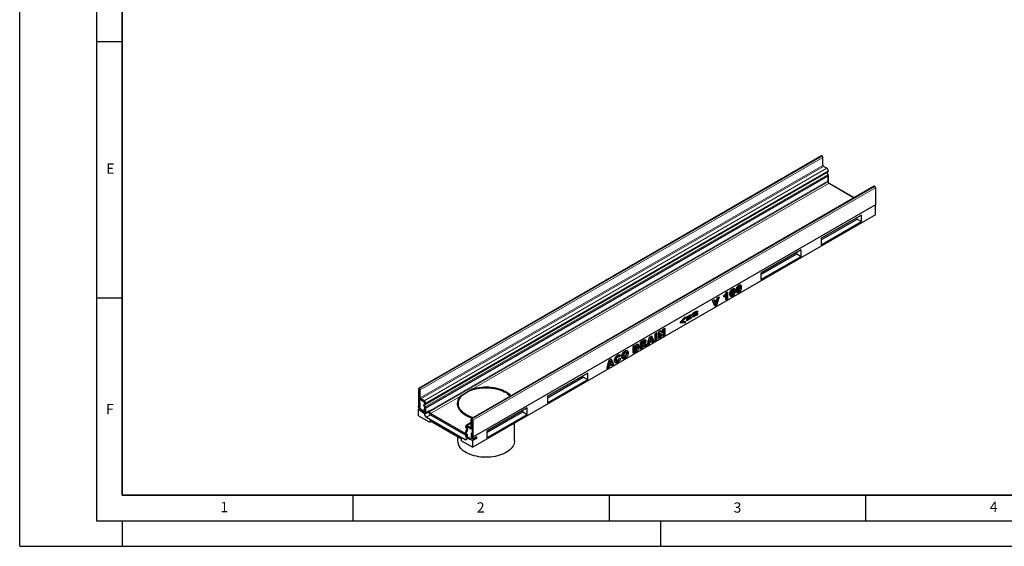
# Model space of a CAD drawing. Units: millimetres. Extents: x 0 to 420, y 0 to 297.
# Drawn here: x 0 to 192, y 0 to 103 of the extents above; entities that cross this region are included whole.
import ezdxf

# ---------------------------------------------------------------- set-up
doc = ezdxf.new("R2010")
doc.units = ezdxf.units.MM
doc.layers.add('LINIEN-DICK', color=7, linetype='Continuous', lineweight=35)
doc.layers.add('LINIEN-DÜNN', color=7, linetype='Continuous')
doc.layers.add('VORLAGE_TEXT', color=7, linetype='Continuous')
doc.styles.add('SLDTEXTSTYLE0', font='TXT', dxfattribs={"width": 0.605})

msp = doc.modelspace()

# ---------------------------------------------------------------- linework, layer by layer
at = {"color": 7, "linetype": 'Continuous', "lineweight": 25}
for p, q in [((156.4302, 76.1846), (77.8628, 30.8286)), ((156.5592, 76.1652), (156.5454, 76.1732)), ((156.7164, 74.3507), (156.7164, 75.893)), ((157.4824, 73.7724), (156.8342, 74.1466)), ((157.5856, 72.9925), (157.6768, 73.0451)), ((157.7574, 73.2962), (157.7574, 73.1924)), ((157.7574, 73.2232), (157.7574, 73.2961)), ((157.5763, 72.9857), (157.5856, 72.9925)), ((157.6474, 72.6314), (157.5776, 72.8113)), ((157.6474, 72.6314), (157.7016, 72.5498)), ((157.7574, 72.402), (157.7574, 71.1187)), ((157.7574, 71.3499), (157.7574, 72.263)), ((166.7012, 70.2572), (88.1337, 24.9012)), ((157.9145, 70.8466), (162.8183, 68.0157)), ((159.2894, 70.0902), (159.2502, 70.0755)), ((159.2894, 70.0902), (162.8506, 68.0344)), ((166.8123, 70.2462), (166.8261, 70.2383)), ((166.989, 69.956), (166.989, 66.6943)), ((166.989, 66.6513), (88.4216, 21.2953)), ((166.989, 66.6943), (166.9847, 66.6538)), ((166.989, 66.6513), (166.9847, 66.6538)), ((166.989, 64.7007), (166.989, 66.6513)), ((166.989, 64.7007), (88.4216, 19.3447)), ((164.2392, 64.6556), (156.3824, 60.12)), ((156.3824, 59.8397), (163.3819, 63.8804)), ((163.3819, 63.8804), (163.3819, 64.1607)), ((163.3819, 63.8804), (164.2392, 63.3854)), ((164.2392, 63.3854), (164.2392, 64.6556)), ((156.3824, 58.8498), (164.2392, 63.3854)), ((156.3824, 60.12), (156.3824, 58.8498)), ((152.4541, 57.8522), (144.5973, 53.3166)), ((152.4541, 56.582), (152.4541, 57.8522)), ((144.5973, 53.0363), (151.5968, 57.077)), ((144.5973, 52.0464), (152.4541, 56.582)), ((151.5968, 57.077), (151.5968, 57.3573)), ((151.5968, 57.077), (152.4541, 56.582)), ((144.5973, 53.3166), (144.5973, 52.0464)), ((138.8613, 50.0748), (139.0573, 49.9616)), ((139.1576, 49.9741), (138.9219, 50.1101)), ((139.2595, 50.3072), (139.281, 50.2549)), ((139.281, 50.2549), (139.5167, 50.1189)), ((139.3144, 49.9594), (139.5501, 49.8234)), ((139.9018, 50.5112), (139.8869, 50.2811)), ((139.8869, 50.2811), (140.1226, 50.145)), ((140.0918, 50.7852), (140.2878, 50.672)), ((140.3882, 50.6844), (140.1525, 50.8205)), ((140.49, 51.0176), (140.5115, 50.9653)), ((140.5115, 50.9653), (140.7472, 50.8293)), ((140.545, 50.6698), (140.7807, 50.5338)), ((135.1851, 47.9737), (135.5677, 48.1946)), ((135.4064, 48.1015), (135.5998, 47.506)), ((135.5677, 48.1946), (135.8355, 47.37)), ((135.8355, 47.37), (136.0993, 48.5015)), ((136.147, 48.529), (135.8622, 47.4846)), ((136.4707, 48.7159), (136.0304, 47.1008)), ((136.0993, 48.5015), (136.4707, 48.7159)), ((137.4013, 48.5992), (137.4013, 48.9173)), ((137.5792, 49.1058), (137.7533, 49.0054)), ((137.7533, 48.0954), (137.7533, 49.0054)), ((137.8543, 48.4259), (137.7533, 48.3675)), ((138.09, 48.2898), (137.7533, 48.0954)), ((137.8145, 49.5093), (138.09, 49.6684)), ((137.8543, 49.5323), (137.8543, 48.4259)), ((137.8543, 48.4259), (138.09, 48.2898)), ((138.09, 49.6684), (138.09, 48.2898)), ((138.6712, 49.8009), (138.6563, 49.5707)), ((138.6563, 49.5707), (138.892, 49.4346)), ((138.7299, 49.222), (138.9656, 49.0859)), ((138.824, 48.968), (139.0597, 48.8319)), ((139.9605, 49.9324), (140.1962, 49.7963)), ((140.0545, 49.6783), (140.2902, 49.5423)), ((135.6332, 46.8715), (135.1851, 47.9737)), ((135.7947, 47.2369), (135.5436, 47.0919)), ((135.5998, 47.506), (135.8355, 47.37)), ((136.0304, 47.1008), (135.6332, 46.8715)), ((135.8316, 47.3722), (135.7947, 47.2369)), ((135.7947, 47.2369), (136.0304, 47.1008)), ((128.9129, 43.8268), (129.8312, 44.777)), ((129.8312, 44.4464), (129.2731, 43.8803)), ((129.6262, 44.5648), (129.8312, 44.4464)), ((129.8312, 44.777), (129.8312, 44.4464)), ((130.1435, 44.7628), (131.0159, 45.2664)), ((130.7802, 45.102), (130.1435, 44.7345)), ((131.0159, 44.966), (130.1435, 44.4623)), ((130.1435, 44.3033), (131.0159, 44.8069)), ((130.1435, 44.4623), (130.1435, 44.7628)), ((130.7802, 44.6425), (130.1435, 44.275)), ((131.0159, 44.5064), (130.1435, 44.0028)), ((130.1435, 44.0028), (130.1435, 44.3033)), ((130.7802, 45.1304), (130.7802, 45.102)), ((130.7802, 45.102), (131.0159, 44.966)), ((130.7802, 44.6708), (130.7802, 44.6425)), ((130.7802, 44.6425), (131.0159, 44.5064)), ((131.0159, 45.2664), (131.0159, 44.966)), ((131.0159, 44.8069), (131.0159, 44.5064)), ((131.3587, 45.4643), (132.2311, 45.968)), ((131.9954, 45.8036), (131.3587, 45.436)), ((132.2311, 45.6675), (131.3587, 45.1639)), ((131.3587, 45.0048), (132.2311, 45.5085)), ((131.3587, 45.1639), (131.3587, 45.4643)), ((131.9954, 45.3441), (131.3587, 44.9765)), ((132.2311, 45.208), (131.3587, 44.7044)), ((131.3587, 44.7044), (131.3587, 45.0048)), ((131.9954, 45.8319), (131.9954, 45.8036)), ((131.9954, 45.8036), (132.2311, 45.6675)), ((131.9954, 45.3724), (131.9954, 45.3441)), ((131.9954, 45.3441), (132.2311, 45.208)), ((132.2311, 45.968), (132.2311, 45.6675)), ((132.2311, 45.5085), (132.2311, 45.208)), ((125.4998, 42.3825), (125.8519, 42.5858)), ((125.4998, 41.6297), (125.4998, 42.3825)), ((125.6162, 42.4497), (125.6162, 41.3609)), ((125.8519, 42.5858), (125.8519, 41.2249)), ((128.9129, 43.5211), (128.9129, 43.8268)), ((129.5955, 43.7642), (128.9129, 43.6846)), ((129.8312, 43.6282), (128.9129, 43.5211)), ((129.0751, 43.9946), (129.2731, 43.8803)), ((129.2731, 43.8803), (129.8312, 43.9568)), ((129.5955, 43.9245), (129.5955, 43.7642)), ((129.5955, 43.7642), (129.8312, 43.6282)), ((129.8312, 43.9568), (129.8312, 43.6282)), ((122.4112, 39.2386), (122.8431, 40.8489)), ((122.7739, 40.5907), (122.6859, 40.1995)), ((122.8168, 40.7508), (123.0464, 40.6182)), ((122.8431, 40.8489), (123.2576, 41.0881)), ((123.0464, 40.6182), (122.9216, 40.0635)), ((123.1762, 40.2105), (123.0464, 40.6182)), ((123.1097, 41.0027), (123.4612, 40.1169)), ((123.2576, 41.0881), (123.6969, 39.9808)), ((123.9632, 41.4955), (124.3305, 41.7075)), ((123.9632, 40.1346), (123.9632, 41.4955)), ((124.0948, 40.4827), (123.9632, 40.4067)), ((124.3305, 40.3466), (123.9632, 40.1346)), ((124.0948, 41.5714), (124.0948, 40.4827)), ((124.0948, 40.4827), (124.3305, 40.3466)), ((124.3305, 41.7075), (124.3305, 40.3466)), ((124.7193, 41.9319), (125.0536, 42.1249)), ((124.7193, 40.571), (124.7193, 41.9319)), ((124.8203, 40.9015), (124.7193, 40.8432)), ((125.056, 40.7654), (124.7193, 40.571)), ((124.8203, 41.6501), (124.8203, 40.9015)), ((124.8203, 41.6501), (125.056, 41.5141)), ((124.8203, 40.9015), (125.056, 40.7654)), ((124.9792, 42.082), (125.2641, 41.7658)), ((125.0536, 42.1249), (125.4998, 41.6297)), ((125.056, 41.5141), (125.056, 40.7654)), ((125.4998, 41.0216), (125.056, 41.5141)), ((125.2641, 41.7658), (125.4998, 41.6297)), ((125.6162, 41.3609), (125.3385, 41.2006)), ((125.8519, 41.2249), (125.4998, 41.0216)), ((125.6162, 41.3609), (125.8519, 41.2249)), ((119.7052, 39.0374), (120.2474, 39.3504)), ((119.7052, 37.6765), (119.7052, 39.0374)), ((119.927, 39.1194), (119.8369, 39.0674)), ((119.8369, 39.0674), (119.8369, 38.3427)), ((119.8369, 39.0674), (120.0726, 38.9313)), ((120.1627, 38.9834), (120.0726, 38.9313)), ((120.0726, 38.9313), (120.0726, 38.2067)), ((120.3576, 39.0256), (120.1219, 39.1617)), ((120.5562, 39.125), (120.7919, 38.989)), ((121.1194, 39.8538), (121.7309, 40.2068)), ((121.1194, 38.4929), (121.1194, 39.8538)), ((121.2511, 38.841), (121.1194, 38.765)), ((121.4868, 38.705), (121.1194, 38.4929)), ((121.4132, 40.0127), (121.2511, 39.9191)), ((121.2511, 39.9191), (121.2511, 39.654)), ((121.2511, 39.9191), (121.4868, 39.7831)), ((121.2511, 39.654), (121.4868, 39.518)), ((121.2834, 39.4076), (121.2511, 39.3889)), ((121.2511, 39.3889), (121.2511, 38.841)), ((121.2511, 39.3889), (121.4868, 39.2528)), ((121.2511, 38.841), (121.4868, 38.705)), ((121.2834, 39.4076), (121.5191, 39.2715)), ((121.3728, 39.428), (121.6085, 39.2919)), ((121.623, 39.2855), (121.3873, 39.4215)), ((121.6489, 39.8767), (121.4868, 39.7831)), ((121.4868, 39.7831), (121.4868, 39.518)), ((121.4868, 39.518), (121.6425, 39.6078)), ((121.5191, 39.2715), (121.4868, 39.2528)), ((121.4868, 39.2528), (121.4868, 38.705)), ((121.7946, 39.9186), (121.5589, 40.0547)), ((121.8682, 38.9252), (121.6745, 39.2259)), ((121.7037, 39.6525), (121.8983, 39.5402)), ((122.047, 39.3005), (121.7404, 39.1235)), ((121.8143, 39.7944), (122.0296, 39.6701)), ((122.2827, 39.1644), (121.8682, 38.9252)), ((121.8895, 39.5453), (122.047, 39.3005)), ((121.9412, 40.3067), (121.9551, 40.2289)), ((121.9551, 40.2289), (122.1908, 40.0929)), ((122.047, 39.3005), (122.2827, 39.1644)), ((122.1007, 39.4473), (122.2827, 39.1644)), ((122.7843, 39.454), (122.4112, 39.2386)), ((122.5486, 39.5901), (122.4976, 39.5606)), ((122.6081, 39.8542), (122.5486, 39.5901)), ((122.5486, 39.5901), (122.7843, 39.454)), ((123.0185, 40.0911), (122.6081, 39.8542)), ((122.6081, 39.8542), (122.8438, 39.7181)), ((122.6859, 40.1995), (122.9216, 40.0635)), ((122.8438, 39.7181), (122.7843, 39.454)), ((123.2542, 39.955), (122.8438, 39.7181)), ((122.9216, 40.0635), (123.1762, 40.2105)), ((123.0185, 40.0911), (123.2542, 39.955)), ((123.4612, 40.1169), (123.2175, 39.9762)), ((123.3138, 39.7596), (123.2542, 39.955)), ((123.6969, 39.9808), (123.3138, 39.7596)), ((123.4612, 40.1169), (123.6969, 39.9808)), ((115.0007, 36.3215), (115.4151, 36.5608)), ((115.4151, 36.5608), (115.8544, 35.4535)), ((116.1911, 36.606), (116.4268, 36.4699)), ((116.2404, 36.8965), (116.4761, 36.7604)), ((116.4281, 37.1172), (116.6638, 36.9812)), ((116.8123, 36.9973), (116.5766, 37.1334)), ((116.9564, 37.3117), (116.6755, 37.0762)), ((117.1921, 37.1757), (116.8707, 36.9062)), ((116.886, 36.6145), (117.2074, 36.6885)), ((116.9213, 37.3818), (116.9564, 37.3117)), ((116.9564, 37.3117), (117.1921, 37.1757)), ((117.6053, 37.416), (117.841, 37.2799)), ((117.6825, 37.1556), (117.9182, 37.0195)), ((117.8474, 37.9365), (118.0831, 37.8005)), ((117.8627, 36.8673), (118.0984, 36.7312)), ((118.2546, 37.8242), (118.0189, 37.9602)), ((118.4624, 37.9218), (118.6981, 37.7858)), ((120.0117, 38.1255), (119.7052, 37.9486)), ((120.2474, 37.9895), (119.7052, 37.6765)), ((119.8369, 38.3427), (120.0726, 38.2067)), ((120.0117, 38.1255), (120.2474, 37.9895)), ((120.0726, 38.2067), (120.1613, 38.2579)), ((120.26, 38.3242), (120.2291, 38.288)), ((120.2291, 38.288), (120.4648, 38.152)), ((114.5688, 34.7113), (115.0007, 36.3215)), ((114.9418, 34.9266), (114.5688, 34.7113)), ((114.7061, 35.0627), (114.6551, 35.0333)), ((114.7657, 35.3268), (114.7061, 35.0627)), ((114.7061, 35.0627), (114.9418, 34.9266)), ((115.176, 35.5637), (114.7657, 35.3268)), ((114.7657, 35.3268), (115.0014, 35.1908)), ((114.9314, 36.0633), (114.8434, 35.6722)), ((114.8434, 35.6722), (115.0791, 35.5361)), ((115.0014, 35.1908), (114.9418, 34.9266)), ((114.9744, 36.2234), (115.2039, 36.0909)), ((115.4118, 35.4277), (115.0014, 35.1908)), ((115.2039, 36.0909), (115.0791, 35.5361)), ((115.0791, 35.5361), (115.3338, 35.6831)), ((115.176, 35.5637), (115.4118, 35.4277)), ((115.3338, 35.6831), (115.2039, 36.0909)), ((115.2672, 36.4754), (115.6187, 35.5895)), ((115.6187, 35.5895), (115.3751, 35.4489)), ((115.4713, 35.2323), (115.4118, 35.4277)), ((115.8544, 35.4535), (115.4713, 35.2323)), ((115.6187, 35.5895), (115.8544, 35.4535)), ((116.2625, 36.328), (116.4982, 36.1919)), ((116.4372, 36.0444), (116.6729, 35.9083)), ((110.8133, 33.8135), (102.9566, 29.2779)), ((102.9566, 28.9976), (109.956, 33.0383)), ((109.956, 33.0383), (109.956, 33.3186)), ((109.956, 33.0383), (110.8133, 32.5433)), ((110.8133, 32.5433), (110.8133, 33.8135)), ((77.9918, 30.8092), (77.978, 30.8172)), ((102.9566, 28.0077), (110.8133, 32.5433)), ((77.815, 30.7231), (77.815, 27.4613)), ((77.9721, 30.6324), (77.9721, 27.3707)), ((78.0628, 28.8316), (77.9722, 28.7793)), ((77.9918, 30.6278), (77.978, 30.6358)), ((77.9919, 29.0853), (77.9919, 30.6277)), ((78.1489, 28.9947), (78.1489, 30.537)), ((88.3038, 30.6611), (86.1039, 29.3912)), ((102.9566, 29.2779), (102.9566, 28.0077)), ((77.8186, 27.4204), (77.815, 27.4184)), ((77.815, 27.0648), (77.815, 27.4184)), ((77.815, 27.4184), (77.9722, 27.3276)), ((79.19, 25.9911), (77.815, 27.0648)), ((78.0185, 26.9059), (77.815, 26.7884)), ((77.9722, 28.7793), (77.9722, 27.3276)), ((77.9722, 28.7793), (79.0721, 28.1443)), ((77.9799, 27.9061), (78.137, 27.8154)), ((77.9799, 27.3661), (77.9799, 27.9061)), ((78.137, 27.2755), (78.137, 27.8154)), ((78.915, 28.4164), (78.2668, 28.7905)), ((78.915, 28.235), (78.2668, 28.6092)), ((79.0171, 27.0748), (78.8635, 27.4708)), ((78.9071, 27.8288), (78.9984, 27.8815)), ((79.1531, 27.087), (78.9995, 27.483)), ((79.0182, 27.6365), (79.1094, 27.6891)), ((79.0329, 27.9578), (79.0329, 28.0307)), ((79.0329, 26.0846), (79.0329, 26.9976)), ((79.19, 27.9402), (79.19, 27.8364)), ((79.19, 27.8672), (79.19, 27.9401)), ((79.19, 27.0459), (79.19, 25.9911)), ((79.19, 25.9939), (79.19, 26.9069)), ((99.0282, 27.0101), (91.1715, 22.4745)), ((99.0282, 25.7399), (99.0282, 27.0101)), ((77.815, 25.4677), (77.815, 26.7884)), ((77.815, 26.7884), (78.9543, 25.8988)), ((77.815, 25.4677), (80.0149, 24.1978)), ((79.025, 26.629), (78.868, 26.7197)), ((78.868, 26.7197), (78.868, 26.1798)), ((78.9967, 25.9233), (78.9543, 25.8988)), ((79.025, 26.629), (79.025, 26.0891)), ((79.1428, 25.8897), (79.9285, 26.3432)), ((79.9756, 26.4447), (79.19, 25.9911)), ((79.3471, 25.2184), (86.8896, 20.8642)), ((79.9756, 26.2163), (79.9756, 26.4447)), ((87.0467, 21.9528), (80.1328, 25.9441)), ((80.1328, 25.6719), (87.0467, 21.6806)), ((91.1715, 22.1942), (98.1709, 26.2349)), ((91.1715, 21.2043), (99.0282, 25.7399)), ((98.1709, 26.2349), (98.1709, 26.5152)), ((98.1709, 26.2349), (99.0282, 25.7399)), ((86.2217, 20.8868), (80.0149, 24.4699)), ((80.0149, 24.4699), (80.0149, 24.1978)), ((80.2507, 24.3339), (80.0149, 24.1978)), ((87.0467, 23.4046), (87.0467, 23.3008)), ((87.0467, 23.3316), (87.0467, 23.4045)), ((87.2185, 22.9025), (87.1272, 23.0605)), ((88.0877, 24.137), (87.1273, 23.5825)), ((87.1645, 23.4726), (88.2645, 22.8376)), ((87.2038, 23.2409), (87.2038, 23.3138)), ((87.3295, 22.9667), (87.2383, 23.1247)), ((87.3217, 23.5633), (87.9699, 23.1891)), ((87.3217, 23.3819), (87.9699, 23.0077)), ((88.0877, 23.2571), (88.0877, 24.7995)), ((88.2448, 23.1665), (88.2448, 24.7088)), ((88.2449, 24.8902), (88.2587, 24.8823)), ((88.2449, 24.7089), (88.2587, 24.7009)), ((88.2646, 24.6907), (88.2646, 21.429)), ((88.4216, 24.6), (88.4216, 21.3383)), ((96.5306, 20.5909), (96.5306, 24.0259)), ((85.4195, 21.3499), (85.4195, 20.5909)), ((87.0467, 22.5103), (87.0467, 21.4555)), ((87.0467, 21.4583), (87.0467, 22.3713)), ((88.4216, 20.9417), (87.0467, 21.4555)), ((87.1771, 22.642), (87.0812, 22.5867)), ((87.0835, 22.5089), (87.2372, 22.7275)), ((87.2038, 21.3676), (87.2038, 22.2807)), ((87.2116, 21.903), (87.3687, 21.8123)), ((87.2116, 21.3631), (87.2116, 21.903)), ((87.2196, 22.3397), (87.3732, 22.5583)), ((87.573, 21.2588), (87.2824, 21.0911)), ((87.3215, 21.1682), (87.5157, 21.2803)), ((87.3687, 21.2724), (87.3687, 21.8123)), ((88.2567, 21.9734), (88.0997, 22.0641)), ((88.0997, 22.0641), (88.0997, 21.5242)), ((88.1642, 22.9885), (88.2646, 23.0464)), ((88.2567, 21.9734), (88.2567, 21.4335)), ((88.2646, 22.8377), (88.2645, 22.8376)), ((88.2645, 22.8376), (88.2645, 21.386)), ((88.4216, 21.2953), (88.2645, 21.386)), ((89.2073, 21.3953), (88.4216, 20.9417)), ((88.4216, 20.9417), (88.4216, 21.2953)), ((88.9167, 21.2275), (89.2073, 21.1189)), ((89.2073, 21.1189), (89.2073, 21.3953)), ((91.1715, 22.4745), (91.1715, 21.2043)), ((86.2217, 20.6146), (86.2217, 20.8868)), ((86.2217, 20.6146), (88.4216, 19.3447)), ((87.2824, 21.0911), (88.4216, 20.6654)), ((89.2073, 21.1189), (88.4216, 20.6654)), ((88.4216, 19.3447), (88.4216, 20.6654))]:
    msp.add_line(p, q, dxfattribs=at)
at = {"color": 8, "linetype": 'Continuous', "lineweight": 18}
for p, q in [((77.978, 30.8172), (156.5454, 76.1732)), ((77.9918, 30.8092), (156.5592, 76.1652)), ((78.1489, 30.537), (156.7164, 75.893)), ((78.1489, 28.9947), (156.7164, 74.3507)), ((78.2668, 28.7905), (156.8342, 74.1466)), ((78.915, 28.4164), (157.4824, 73.7724)), ((79.1094, 27.6891), (157.6768, 73.0451)), ((157.7574, 73.2962), (79.19, 27.9402)), ((79.19, 27.9401), (157.7574, 73.2961)), ((79.19, 27.8672), (157.7574, 73.2232)), ((79.19, 27.8364), (157.7574, 73.1924)), ((79.0182, 27.6365), (157.5856, 72.9925)), ((79.1342, 27.1938), (157.7016, 72.5498)), ((157.7574, 72.402), (79.19, 27.0459)), ((79.19, 26.9069), (157.7574, 72.263)), ((79.19, 25.9939), (157.7574, 71.3499)), ((79.9756, 26.2163), (157.7574, 71.1187)), ((166.8123, 70.2462), (88.2449, 24.8902)), ((166.8261, 70.2383), (88.2587, 24.8823)), ((157.9145, 70.8466), (88.3038, 30.6611)), ((166.989, 69.956), (88.4216, 24.6)), ((88.4216, 21.3383), (166.989, 66.6943)), ((119.927, 39.1194), (120.1627, 38.9834)), ((121.4132, 40.0127), (121.6489, 39.8767)), ((121.9326, 39.5444), (122.1007, 39.4473)), ((77.978, 30.8172), (77.978, 30.6358)), ((77.9918, 30.6278), (77.9918, 30.8092)), ((77.9721, 30.6324), (77.815, 30.7231)), ((77.9721, 30.6324), (77.978, 30.6358)), ((78.1489, 30.537), (77.9919, 30.6277)), ((77.9919, 29.0853), (78.1489, 28.9947)), ((86.1039, 29.3912), (80.1328, 25.9441)), ((77.9721, 27.3707), (77.815, 27.4613)), ((77.9722, 27.3707), (77.9721, 27.3707)), ((77.9799, 27.3661), (78.137, 27.2755)), ((78.2668, 28.7905), (78.2668, 28.6092)), ((78.9995, 27.483), (78.8635, 27.4708)), ((78.9071, 27.8288), (79.0182, 27.6365)), ((78.915, 28.235), (78.915, 28.4164)), ((79.1094, 27.6891), (78.9984, 27.8815)), ((79.0171, 27.0748), (79.1531, 27.087)), ((79.19, 27.9401), (79.0329, 28.0307)), ((79.0329, 27.9578), (79.19, 27.8672)), ((79.19, 26.9069), (79.0329, 26.9976)), ((79.025, 26.0891), (78.868, 26.1798)), ((79.025, 26.0891), (79.0329, 26.0936)), ((79.0329, 26.0846), (79.19, 25.9939)), ((80.1328, 25.6719), (79.3471, 25.2184)), ((87.2038, 23.3138), (87.0467, 23.4045)), ((87.0467, 23.3316), (87.2038, 23.2409)), ((87.2383, 23.1247), (87.1272, 23.0605)), ((88.0877, 24.0055), (87.3217, 23.5633)), ((87.3217, 23.5633), (87.3217, 23.3819)), ((88.0877, 23.2571), (87.9699, 23.1891)), ((87.9699, 23.0077), (87.9699, 23.1891)), ((88.2448, 24.7088), (88.0877, 24.7995)), ((88.0877, 23.2571), (88.2448, 23.1665)), ((88.2449, 24.7089), (88.2448, 24.7088)), ((88.2646, 23.1779), (88.2448, 23.1665)), ((88.2449, 24.8902), (88.2449, 24.7089)), ((88.2587, 24.7009), (88.2587, 24.8823)), ((88.4216, 24.6), (88.2646, 24.6907)), ((87.2038, 22.2807), (87.0467, 22.3713)), ((87.2038, 21.3676), (87.0467, 21.4583)), ((87.0835, 22.5089), (87.2196, 22.3397)), ((87.1711, 22.6335), (87.1025, 22.5938)), ((87.2116, 21.3722), (87.2038, 21.3676)), ((87.2116, 21.3631), (87.3687, 21.2724)), ((87.2185, 22.9025), (87.3295, 22.9667)), ((87.3732, 22.5583), (87.2372, 22.7275)), ((87.4347, 21.3105), (87.3687, 21.2724)), ((88.2567, 21.4335), (88.0997, 21.5242)), ((88.2646, 21.429), (88.4216, 21.3383)), ((87.2824, 21.091), (86.8896, 20.8642))]:
    msp.add_line(p, q, dxfattribs=at)
at = {"color": 7, "linetype": 'Continuous', "lineweight": 25, "flags": 128}
for points in [[(95.8692, 29.3668), (95.7741, 29.4648), (95.5165, 29.6963), (95.2256, 29.9142), (94.9034, 30.1169), (94.5523, 30.3029), (94.1749, 30.4708), (93.774, 30.6195), (93.3524, 30.7477), (92.9134, 30.8547), (92.4601, 30.9395), (91.9959, 31.0016), (91.5242, 31.0405), (91.0484, 31.0559), (90.5721, 31.0478), (90.0987, 31.0161), (89.6318, 30.9611), (89.1748, 30.8832), (88.731, 30.7829), (88.3038, 30.6611)], [(88.3038, 30.6611), (88.5246, 30.7274), (88.9504, 30.8356), (89.3904, 30.923), (89.8415, 30.9887), (90.3006, 31.0325), (90.7644, 31.0539), (91.2297, 31.0529), (91.6931, 31.0293), (92.1516, 30.9835), (92.6018, 30.9156), (93.0406, 30.8263), (93.4649, 30.7161), (93.8718, 30.5858), (94.2583, 30.4362), (94.6218, 30.2686), (94.9597, 30.0839), (95.2697, 29.8836), (95.5495, 29.669), (95.7973, 29.4417), (95.8692, 29.3668)], [(88.9064, 30.7217), (89.3419, 30.8137), (89.7894, 30.8838), (90.2457, 30.9314), (90.7074, 30.9562), (91.171, 30.9579), (91.6333, 30.9367), (92.0906, 30.8926), (92.5397, 30.826), (92.9772, 30.7373), (93.3999, 30.6273), (93.8046, 30.4967), (94.1884, 30.3464), (94.5484, 30.1777), (94.8819, 29.9918), (95.1865, 29.79), (95.46, 29.5738), (95.7002, 29.3448), (95.7459, 29.2956)], [(86.1039, 29.3912), (85.8929, 29.1445), (85.7193, 28.8883), (85.5843, 28.6245), (85.4891, 28.355), (85.4341, 28.0817), (85.42, 27.8067), (85.4467, 27.5321), (85.5141, 27.2598), (85.6217, 26.9918), (85.7686, 26.7301), (85.9539, 26.4766), (86.1761, 26.2333), (86.4336, 26.0018), (86.7245, 25.7839), (87.0467, 25.5813), (87.3978, 25.3953), (87.7752, 25.2273), (88.1762, 25.0787), (88.346, 25.0238)], [(85.8451, 26.6179), (85.6847, 26.8701), (85.5613, 27.1291), (85.4759, 27.3931), (85.4291, 27.6603), (85.4212, 27.9289), (85.4523, 28.1969), (85.5221, 28.4625), (85.6301, 28.7237), (85.7756, 28.9789), (85.9576, 29.2261), (86.1039, 29.3912)], [(88.4692, 25.0949), (88.3454, 25.1337), (87.9508, 25.2742), (87.5786, 25.4338), (87.2315, 25.6113), (86.9121, 25.8054), (86.6228, 26.0146), (86.3658, 26.2373), (86.1428, 26.4721), (85.9557, 26.717), (85.8057, 26.9702), (85.6939, 27.23), (85.6213, 27.4944), (85.5883, 27.7614), (85.5952, 28.0291), (85.6419, 28.2954), (85.7281, 28.5584), (85.8532, 28.8162), (86.0161, 29.0668), (86.2158, 29.3083), (86.4508, 29.5391), (86.7192, 29.7574), (87.0191, 29.9615), (87.3483, 30.15), (87.7044, 30.3215), (88.0847, 30.4747), (88.4863, 30.6084), (88.9064, 30.7217)], [(77.815, 27.4613), (77.8273, 27.3831), (77.8622, 27.3027), (77.9144, 27.2322), (77.976, 27.1825), (78.0376, 27.1611), (78.0898, 27.1712), (78.1247, 27.2114), (78.137, 27.2755)], [(77.9721, 27.3707), (77.9724, 27.3688), (77.9732, 27.3668), (77.9745, 27.3651), (77.976, 27.3639), (77.9775, 27.3634), (77.9788, 27.3636), (77.9796, 27.3646), (77.9799, 27.3661)], [(79.1342, 27.7529), (79.0782, 27.7327), (79.0354, 27.6904), (79.0086, 27.6285), (78.9994, 27.5512), (79.0086, 27.4632), (79.0354, 27.3704), (79.0782, 27.2787), (79.1342, 27.1938)], [(78.868, 26.1798), (78.8802, 26.1015), (78.9151, 26.0211), (78.9674, 25.9506), (79.029, 25.9009), (79.0906, 25.8795), (79.1428, 25.8897), (79.1777, 25.9298), (79.19, 25.9939)], [(79.025, 26.0891), (79.0253, 26.0872), (79.0262, 26.0852), (79.0275, 26.0835), (79.029, 26.0823), (79.0305, 26.0818), (79.0317, 26.082), (79.0326, 26.083), (79.0329, 26.0846)], [(88.346, 25.0238), (88.2794, 25.0447), (87.8824, 25.1848), (87.5071, 25.3435), (87.156, 25.5198), (86.8318, 25.7125), (86.5367, 25.9201), (86.2726, 26.1413), (86.0416, 26.3745), (85.8451, 26.6179)], [(87.1025, 22.5938), (87.1585, 22.614), (87.2013, 22.6564), (87.2281, 22.7182), (87.2372, 22.7956), (87.2281, 22.8835), (87.2013, 22.9763), (87.1585, 23.0681), (87.1025, 23.1529)], [(87.0467, 21.4583), (87.059, 21.3801), (87.0938, 21.2996), (87.1461, 21.2292), (87.2077, 21.1795), (87.2693, 21.158), (87.3215, 21.1682), (87.3564, 21.2084), (87.3687, 21.2724)], [(87.2038, 21.3676), (87.2041, 21.3657), (87.2049, 21.3638), (87.2062, 21.362), (87.2077, 21.3608), (87.2092, 21.3603), (87.2105, 21.3605), (87.2113, 21.3615), (87.2116, 21.3631)], [(88.0997, 21.5242), (88.1119, 21.4459), (88.1468, 21.3655), (88.199, 21.295), (88.2606, 21.2453), (88.3222, 21.2239), (88.3745, 21.2341), (88.4094, 21.2742), (88.4216, 21.3383)], [(88.2567, 21.4335), (88.257, 21.4316), (88.2579, 21.4296), (88.2591, 21.4279), (88.2606, 21.4267), (88.2621, 21.4262), (88.2634, 21.4264), (88.2643, 21.4274), (88.2646, 21.429)], [(96.5306, 20.5909), (96.5182, 20.3769), (96.4678, 20.1099), (96.3788, 19.8462), (96.2519, 19.5878), (96.088, 19.3364), (95.8882, 19.0938), (95.654, 18.8618), (95.3869, 18.6418), (95.0889, 18.4355), (94.7621, 18.2444), (94.4087, 18.0696), (94.0311, 17.9126), (93.6322, 17.7744), (93.2146, 17.6559), (92.7814, 17.558), (92.3354, 17.4814), (91.8799, 17.4266), (91.4181, 17.394), (90.9531, 17.3838), (90.4883, 17.3961), (90.0269, 17.4308), (89.5722, 17.4877), (89.1273, 17.5664), (88.6954, 17.6662), (88.2794, 17.7866), (87.8824, 17.9267), (87.5071, 18.0854), (87.156, 18.2617), (86.8318, 18.4544), (86.5367, 18.662), (86.2726, 18.8832), (86.0416, 19.1163), (85.8451, 19.3598)]]:
    msp.add_lwpolyline(points, dxfattribs=at)
at = {"color": 7, "linetype": 'Continuous', "lineweight": 25}
for centre, radius, start, end in [((156.4779, 76.0789), 0.1159, 54.382423, 114.307119), ((156.3752, 75.8775), 0.3415, 2.605478, 57.394522), ((156.9722, 74.3623), 0.2561, 182.605478, 237.394522), ((157.1603, 73.2689), 0.5976, 2.605474, 57.394522), ((157.5627, 73.204), 0.1956, 305.698037, 5.620372), ((157.6489, 73.189), 0.1086, 334.495842, 1.794112), ((157.9465, 72.9013), 0.3797, 167.160188, 193.71149), ((157.5032, 72.3905), 0.2545, 2.573789, 38.751874), ((158.0985, 71.1343), 0.3415, 182.605478, 237.394522), ((166.7472, 70.1554), 0.1118, 54.382423, 114.307119), ((166.6352, 69.9399), 0.3542, 2.605478, 57.394522), ((77.9144, 30.7392), 0.1006, 50.796715, 189.214037), ((77.8078, 30.5215), 0.3415, 2.605478, 57.394522), ((77.9757, 30.633), 0.00365, 50.796715, 189.214037), ((77.9917, 30.6277), 0.000171, 2.605478, 57.394522), ((78.5887, 29.1125), 0.5975, 182.605478, 237.394522), ((78.4048, 29.0063), 0.2561, 182.605478, 237.394522), ((79.1123, 27.6221), 0.2912, 134.785194, 211.298823), ((78.5929, 27.9129), 0.5976, 2.605474, 57.394522), ((78.7769, 28.0191), 0.2563, 2.605474, 57.394522), ((79.1061, 27.5479), 0.1248, 134.785194, 211.298823), ((78.9494, 27.9496), 0.0839, 305.698034, 5.620362), ((78.8158, 26.9934), 0.2171, 1.108153, 22.021162), ((78.9341, 27.9285), 0.2561, 2.605478, 57.394522), ((78.9953, 27.848), 0.1956, 305.698037, 5.620372), ((79.1167, 27.8249), 0.0741, 283.646188, 8.869477), ((78.9357, 27.0345), 0.2545, 2.573789, 38.751874), ((78.6838, 26.8972), 0.5063, 1.108153, 22.021162), ((79.8072, 25.9376), 0.8538, 182.605478, 237.394522), ((80.5971, 26.3966), 0.8606, 190.441404, 237.349588), ((80.3168, 26.2318), 0.3415, 182.605478, 237.394522), ((87.2143, 23.4317), 0.1698, 50.796716, 189.214047), ((87.1185, 23.4162), 0.0728, 50.796715, 189.214037), ((87.6075, 23.3507), 0.5611, 181.956503, 211.143727), ((87.3009, 23.3122), 0.2545, 182.573789, 218.751874), ((87.2756, 23.3255), 0.0728, 50.796716, 189.214047), ((87.4442, 23.2491), 0.2406, 181.95651, 211.143727), ((88.0159, 23.2455), 0.0728, 230.796715, 9.214037), ((88.0772, 23.1393), 0.1698, 230.796715, 9.214037), ((88.1835, 24.815), 0.097, 50.796715, 189.214037), ((88.2448, 24.7088), 0.0000485, 50.796715, 189.214037), ((88.0678, 24.5839), 0.3542, 2.605478, 57.394522), ((88.2518, 24.6901), 0.0128, 2.605478, 57.394522), ((87.12, 22.5218), 0.0741, 103.646188, 188.869477), ((87.2852, 22.3811), 0.2387, 147.650796, 182.351476), ((87.306, 22.2849), 0.1024, 147.650796, 182.351476), ((87.0753, 22.7987), 0.1768, 336.243129, 35.968075), ((86.9957, 22.7244), 0.4125, 336.243129, 35.968075), ((87.5082, 20.6239), 2.089, 180.9045, 217.237967), ((87.0429, 21.0522), 0.2426, 230.796715, 9.214037)]:
    msp.add_arc(centre, radius, start, end, dxfattribs=at)
for points, knots in [([(138.5706, 49.2532), (138.5721, 49.3189), (138.5751, 49.4503), (138.6078, 49.6605), (138.6851, 49.8686), (138.808, 50.0333), (138.9361, 50.1508), (139.0243, 50.2058), (139.0685, 50.2332)], [0, 0, 0, 0, 0.1871595, 0.37406382, 0.55981953, 0.70625142, 0.85300126, 1, 1, 1, 1]), ([(139.0573, 49.9616), (139.0381, 49.9487), (138.9999, 49.9227), (138.9358, 49.8312), (138.8936, 49.6539), (138.8926, 49.5225), (138.892, 49.4346)], [0, 0, 0, 0, 0.12494573, 0.24960215, 0.49818768, 1, 1, 1, 1]), ([(139.2287, 49.6191), (139.2285, 49.7089), (139.2281, 49.8431), (139.1815, 49.9714), (139.1161, 49.9894), (139.0769, 49.9709), (139.0573, 49.9616)], [0, 0, 0, 0, 0.501886258, 0.750349336, 0.875059852, 1, 1, 1, 1]), ([(139.0685, 50.2332), (139.1252, 50.2633), (139.2383, 50.3231), (139.3826, 50.3205), (139.477, 50.2433), (139.5034, 50.1604), (139.5167, 50.1189)], [0, 0, 0, 0, 0.28047547, 0.55956549, 0.77964098, 1, 1, 1, 1]), ([(139.3144, 49.9594), (139.3125, 49.8933), (139.3085, 49.761), (139.2856, 49.5718), (139.2361, 49.4499), (139.2163, 49.4012)], [0, 0, 0, 0, 0.37540402, 0.75041535, 1, 1, 1, 1]), ([(139.281, 50.2549), (139.2918, 50.2031), (139.3112, 50.1104), (139.3135, 50.0056), (139.3144, 49.9594)], [0, 0, 0, 0, 0.55991482, 1, 1, 1, 1]), ([(139.5167, 50.1189), (139.5275, 50.067), (139.5469, 49.9743), (139.5492, 49.8695), (139.5501, 49.8234)], [0, 0, 0, 0, 0.55991482, 1, 1, 1, 1]), ([(139.8011, 49.9636), (139.8027, 50.0293), (139.8057, 50.1607), (139.8384, 50.3708), (139.9156, 50.5789), (140.0385, 50.7437), (140.1666, 50.8612), (140.2549, 50.9161), (140.2991, 50.9436)], [0, 0, 0, 0, 0.1871595, 0.37406382, 0.559819533, 0.706251422, 0.853001259, 1, 1, 1, 1]), ([(139.8927, 49.5266), (139.8741, 49.5581), (139.8369, 49.6212), (139.8081, 49.7718), (139.8038, 49.8908), (139.8011, 49.9636)], [0, 0, 0, 0, 0.27957268, 0.559772249, 1, 1, 1, 1]), ([(139.8869, 50.2811), (139.8888, 50.1962), (139.8917, 50.0692), (139.925, 49.9442), (139.9586, 49.9355), (139.9616, 49.9348)], [0, 0, 0, 0, 0.64804645, 0.969235, 1, 1, 1, 1]), ([(140.2878, 50.672), (140.2687, 50.659), (140.2304, 50.6331), (140.1664, 50.5416), (140.1241, 50.3643), (140.1232, 50.2329), (140.1226, 50.145)], [0, 0, 0, 0, 0.12494573, 0.24960215, 0.49818768, 1, 1, 1, 1]), ([(140.1226, 50.145), (140.123, 50.0571), (140.1237, 49.9256), (140.1703, 49.8026), (140.2322, 49.7808), (140.2705, 49.7983), (140.2897, 49.8071)], [0, 0, 0, 0, 0.50174567, 0.75042377, 0.87517189, 1, 1, 1, 1]), ([(140.4593, 50.3294), (140.459, 50.4192), (140.4587, 50.5535), (140.4121, 50.6818), (140.3466, 50.6998), (140.3074, 50.6813), (140.2878, 50.672)], [0, 0, 0, 0, 0.50188626, 0.75034934, 0.87505985, 1, 1, 1, 1]), ([(140.2897, 49.8071), (140.3087, 49.8202), (140.3465, 49.8464), (140.3944, 49.9136), (140.4249, 49.987), (140.4483, 50.0837), (140.4578, 50.1981), (140.4588, 50.2856), (140.4593, 50.3294)], [0, 0, 0, 0, 0.12465862, 0.2492333, 0.37409377, 0.49922884, 0.7494817, 1, 1, 1, 1]), ([(140.7807, 50.5338), (140.7792, 50.4675), (140.7761, 50.335), (140.7436, 50.1237), (140.6733, 49.9147), (140.5532, 49.7432), (140.4235, 49.6254), (140.3347, 49.57), (140.2902, 49.5423)], [0, 0, 0, 0, 0.18711741, 0.37403908, 0.56018503, 0.70637362, 0.85304633, 1, 1, 1, 1]), ([(140.2991, 50.9436), (140.3557, 50.9736), (140.4688, 51.0335), (140.6131, 51.0309), (140.7076, 50.9537), (140.734, 50.8707), (140.7472, 50.8293)], [0, 0, 0, 0, 0.28047547, 0.55956549, 0.77964098, 1, 1, 1, 1]), ([(140.545, 50.6698), (140.543, 50.6036), (140.5391, 50.4714), (140.5162, 50.2822), (140.4667, 50.1603), (140.4469, 50.1116)], [0, 0, 0, 0, 0.375404025, 0.750415347, 1, 1, 1, 1]), ([(140.5115, 50.9653), (140.5224, 50.9134), (140.5418, 50.8208), (140.544, 50.716), (140.545, 50.6698)], [0, 0, 0, 0, 0.55991482, 1, 1, 1, 1]), ([(140.7472, 50.8293), (140.7581, 50.7774), (140.7775, 50.6847), (140.7797, 50.5799), (140.7807, 50.5338)], [0, 0, 0, 0, 0.55991482, 1, 1, 1, 1]), ([(137.4013, 48.9173), (137.4483, 48.9625), (137.5422, 49.053), (137.6631, 49.202), (137.7559, 49.3586), (137.795, 49.4591), (137.8145, 49.5093)], [0, 0, 0, 0, 0.28025568, 0.56006948, 0.78003539, 1, 1, 1, 1]), ([(137.7533, 49.0054), (137.6922, 48.9213), (137.583, 48.7712), (137.4568, 48.6518), (137.4013, 48.5992)], [0, 0, 0, 0, 0.55964783, 1, 1, 1, 1]), ([(138.6622, 48.8162), (138.6436, 48.8477), (138.6063, 48.9108), (138.5775, 49.0614), (138.5732, 49.1804), (138.5706, 49.2532)], [0, 0, 0, 0, 0.27957268, 0.55977225, 1, 1, 1, 1]), ([(138.824, 48.968), (138.7806, 48.9433), (138.7119, 48.9041), (138.6478, 48.8947), (138.6242, 48.8913)], [0, 0, 0, 0, 0.63026409, 1, 1, 1, 1]), ([(138.6563, 49.5707), (138.6582, 49.4858), (138.6611, 49.3589), (138.6944, 49.2338), (138.7281, 49.2251), (138.731, 49.2244)], [0, 0, 0, 0, 0.64804645, 0.969235, 1, 1, 1, 1]), ([(139.0597, 48.8319), (139.0167, 48.8088), (138.931, 48.7627), (138.8153, 48.7375), (138.7234, 48.7583), (138.6826, 48.7969), (138.6622, 48.8162)], [0, 0, 0, 0, 0.28031073, 0.55988858, 0.77992145, 1, 1, 1, 1]), ([(138.9847, 49.083), (138.9754, 49.0741), (138.9239, 49.0247), (138.869, 48.9935), (138.824, 48.968)], [0, 0, 0, 0, 0.1798888, 1, 1, 1, 1]), ([(138.892, 49.4346), (138.8925, 49.3467), (138.8931, 49.2153), (138.9397, 49.0923), (139.0016, 49.0704), (139.04, 49.0879), (139.0592, 49.0967)], [0, 0, 0, 0, 0.50174567, 0.75042377, 0.87517189, 1, 1, 1, 1]), ([(139.0592, 49.0967), (139.0781, 49.1098), (139.116, 49.1361), (139.1638, 49.2032), (139.1944, 49.2766), (139.2178, 49.3733), (139.2273, 49.4877), (139.2282, 49.5753), (139.2287, 49.6191)], [0, 0, 0, 0, 0.12465862, 0.2492333, 0.37409377, 0.49922884, 0.7494817, 1, 1, 1, 1]), ([(139.5501, 49.8234), (139.5486, 49.7571), (139.5456, 49.6246), (139.513, 49.4133), (139.4428, 49.2043), (139.3226, 49.0329), (139.193, 48.915), (139.1041, 48.8596), (139.0597, 48.8319)], [0, 0, 0, 0, 0.18711741, 0.37403908, 0.56018503, 0.70637362, 0.85304633, 1, 1, 1, 1]), ([(140.0545, 49.6783), (140.0112, 49.6536), (139.9424, 49.6144), (139.8784, 49.6051), (139.8547, 49.6017)], [0, 0, 0, 0, 0.63026409, 1, 1, 1, 1]), ([(140.2902, 49.5423), (140.2473, 49.5192), (140.1615, 49.4731), (140.0458, 49.4479), (139.954, 49.4686), (139.9132, 49.5073), (139.8927, 49.5266)], [0, 0, 0, 0, 0.280310727, 0.559888577, 0.779921449, 1, 1, 1, 1]), ([(140.2152, 49.7934), (140.206, 49.7845), (140.1544, 49.7351), (140.0995, 49.7039), (140.0545, 49.6783)], [0, 0, 0, 0, 0.1798888, 1, 1, 1, 1]), ([(120.1216, 39.1609), (120.0926, 39.1667), (120.0339, 39.1785), (119.963, 39.1393), (119.927, 39.1194)], [0, 0, 0, 0, 0.49265912, 1, 1, 1, 1]), ([(120.1613, 38.2579), (120.1912, 38.2758), (120.2507, 38.3115), (120.3418, 38.3897), (120.4027, 38.5177), (120.4226, 38.6445), (120.4239, 38.7268), (120.4246, 38.7681)], [0, 0, 0, 0, 0.18741332, 0.37338084, 0.55902405, 0.77903932, 1, 1, 1, 1]), ([(120.4246, 38.7681), (120.4238, 38.8022), (120.4223, 38.8704), (120.4073, 38.9638), (120.3634, 39.0401), (120.2679, 39.0388), (120.1979, 39.0019), (120.1627, 38.9834)], [0, 0, 0, 0, 0.18753197, 0.37486204, 0.56089204, 0.77945098, 1, 1, 1, 1]), ([(120.2474, 39.3504), (120.3044, 39.3811), (120.4181, 39.4424), (120.5808, 39.462), (120.7093, 39.3831), (120.7805, 39.2144), (120.7881, 39.0642), (120.7919, 38.989)], [0, 0, 0, 0, 0.18712889, 0.37346799, 0.55977089, 0.77952286, 1, 1, 1, 1]), ([(120.5562, 39.125), (120.5551, 39.048), (120.5528, 38.8944), (120.4833, 38.6587), (120.4087, 38.4971), (120.3597, 38.4405), (120.3566, 38.437)], [0, 0, 0, 0, 0.353261359, 0.704737037, 0.981554967, 1, 1, 1, 1]), ([(120.7919, 38.989), (120.7906, 38.9122), (120.7879, 38.7591), (120.7213, 38.52), (120.6081, 38.3041), (120.5125, 38.2026), (120.4648, 38.152)], [0, 0, 0, 0, 0.28087468, 0.56032958, 0.78042483, 1, 1, 1, 1]), ([(120.4911, 39.4379), (120.5073, 39.4078), (120.5524, 39.324), (120.5547, 39.2027), (120.5562, 39.125)], [0, 0, 0, 0, 0.35918934, 1, 1, 1, 1]), ([(121.3728, 39.428), (121.3572, 39.4291), (121.3293, 39.4312), (121.2974, 39.4148), (121.2834, 39.4076)], [0, 0, 0, 0, 0.55954545, 1, 1, 1, 1]), ([(121.5584, 40.0539), (121.5574, 40.0549), (121.5502, 40.0612), (121.5031, 40.0622), (121.4531, 40.0347), (121.4132, 40.0127)], [0, 0, 0, 0, 0.03240755, 0.22624728, 1, 1, 1, 1]), ([(121.6085, 39.2919), (121.5929, 39.2931), (121.565, 39.2951), (121.5331, 39.2787), (121.5191, 39.2715)], [0, 0, 0, 0, 0.55954545, 1, 1, 1, 1]), ([(121.6745, 39.2259), (121.6646, 39.2417), (121.6469, 39.27), (121.6202, 39.2852), (121.6085, 39.2919)], [0, 0, 0, 0, 0.560689649, 1, 1, 1, 1]), ([(121.6425, 39.6078), (121.6609, 39.6207), (121.6937, 39.6436), (121.726, 39.6703), (121.7403, 39.682)], [0, 0, 0, 0, 0.55981272, 1, 1, 1, 1]), ([(121.8235, 39.8466), (121.8213, 39.8685), (121.818, 39.9015), (121.792, 39.9226), (121.7407, 39.929), (121.6897, 39.8999), (121.6489, 39.8767)], [0, 0, 0, 0, 0.24907317, 0.37469757, 0.49996566, 1, 1, 1, 1]), ([(121.7309, 40.2068), (121.7713, 40.2292), (121.852, 40.274), (121.9726, 40.3263), (122.0914, 40.3323), (122.1777, 40.2506), (122.1865, 40.1455), (122.1908, 40.0929)], [0, 0, 0, 0, 0.18758527, 0.37499633, 0.5612882, 0.78032415, 1, 1, 1, 1]), ([(121.7403, 39.682), (121.7531, 39.6938), (121.7787, 39.7174), (121.8051, 39.7643), (121.8211, 39.8089), (121.8227, 39.834), (121.8235, 39.8466)], [0, 0, 0, 0, 0.279732698, 0.55927188, 0.779658946, 1, 1, 1, 1]), ([(121.9551, 40.2289), (121.953, 40.1907), (121.9489, 40.1143), (121.9074, 39.9786), (121.8519, 39.8967), (121.822, 39.8527)], [0, 0, 0, 0, 0.31635401, 0.63221783, 1, 1, 1, 1]), ([(122.0296, 39.6701), (122.006, 39.6434), (121.9639, 39.5957), (121.9184, 39.5571), (121.8983, 39.5402)], [0, 0, 0, 0, 0.55964492, 1, 1, 1, 1]), ([(121.8983, 39.5402), (121.9168, 39.5434), (121.9497, 39.5493), (121.9793, 39.5451), (121.9923, 39.5433)], [0, 0, 0, 0, 0.56016964, 1, 1, 1, 1]), ([(121.9923, 39.5433), (122.0152, 39.5293), (122.0561, 39.5044), (122.087, 39.4648), (122.1007, 39.4473)], [0, 0, 0, 0, 0.5597699, 1, 1, 1, 1]), ([(122.1908, 40.0929), (122.1888, 40.0546), (122.1848, 39.9781), (122.1367, 39.8259), (122.0702, 39.7291), (122.0296, 39.6701)], [0, 0, 0, 0, 0.28082245, 0.56120977, 1, 1, 1, 1]), ([(116.0595, 36.2556), (116.0623, 36.3265), (116.0679, 36.468), (116.1296, 36.7024), (116.2551, 36.9454), (116.4418, 37.1573), (116.583, 37.2481), (116.6538, 37.2935)], [0, 0, 0, 0, 0.18713459, 0.3738496, 0.56025022, 0.77971377, 1, 1, 1, 1]), ([(116.2404, 36.8965), (116.2231, 36.8396), (116.192, 36.7377), (116.1914, 36.6463), (116.1911, 36.606)], [0, 0, 0, 0, 0.55824101, 1, 1, 1, 1]), ([(116.1911, 36.606), (116.192, 36.562), (116.1938, 36.4742), (116.2159, 36.3792), (116.2453, 36.3338), (116.2617, 36.3291), (116.2629, 36.3287)], [0, 0, 0, 0, 0.39506006, 0.78894271, 0.98581641, 1, 1, 1, 1]), ([(116.4761, 36.7604), (116.4588, 36.7035), (116.4277, 36.6016), (116.4271, 36.5102), (116.4268, 36.4699)], [0, 0, 0, 0, 0.55824101, 1, 1, 1, 1]), ([(116.5724, 37.125), (116.5542, 37.136), (116.5149, 37.1597), (116.4585, 37.1321), (116.4281, 37.1172)], [0, 0, 0, 0, 0.46181979, 1, 1, 1, 1]), ([(116.6638, 36.9812), (116.6215, 36.951), (116.5457, 36.8971), (116.4974, 36.8022), (116.4761, 36.7604)], [0, 0, 0, 0, 0.5589771, 1, 1, 1, 1]), ([(116.6521, 36.2144), (116.6864, 36.2369), (116.7547, 36.2818), (116.8501, 36.436), (116.8723, 36.5467), (116.886, 36.6145)], [0, 0, 0, 0, 0.28057418, 0.55898423, 1, 1, 1, 1]), ([(116.6538, 37.2935), (116.7202, 37.3284), (116.8528, 37.398), (117.0251, 37.4023), (117.1359, 37.312), (117.1734, 37.2211), (117.1921, 37.1757)], [0, 0, 0, 0, 0.28053316, 0.55947097, 0.77947215, 1, 1, 1, 1]), ([(116.8358, 36.9785), (116.8093, 36.9958), (116.7621, 37.0268), (116.6939, 36.9951), (116.6638, 36.9812)], [0, 0, 0, 0, 0.55882253, 1, 1, 1, 1]), ([(117.2074, 36.6885), (117.1866, 36.6002), (117.1452, 36.4239), (117.004, 36.1793), (116.8355, 36.009), (116.7272, 35.9419), (116.6729, 35.9083)], [0, 0, 0, 0, 0.28013571, 0.55920834, 0.77924931, 1, 1, 1, 1]), ([(116.8707, 36.9062), (116.8658, 36.9215), (116.8572, 36.9489), (116.8423, 36.9695), (116.8358, 36.9785)], [0, 0, 0, 0, 0.56023637, 1, 1, 1, 1]), ([(116.9121, 36.6206), (116.9073, 36.6001), (116.8955, 36.5504), (116.8647, 36.5043), (116.8466, 36.4772)], [0, 0, 0, 0, 0.4115413, 1, 1, 1, 1]), ([(117.4737, 37.0679), (117.4768, 37.1399), (117.483, 37.2837), (117.5498, 37.5223), (117.68, 37.7667), (117.8691, 37.9809), (118.0123, 38.073), (118.084, 38.1192)], [0, 0, 0, 0, 0.18707675, 0.37375536, 0.56020807, 0.7797263, 1, 1, 1, 1]), ([(118.0984, 36.7312), (118.0368, 36.6985), (117.9137, 36.6332), (117.7346, 36.5974), (117.5841, 36.6612), (117.4861, 36.8228), (117.4778, 36.9861), (117.4737, 37.0679)], [0, 0, 0, 0, 0.1871987, 0.37388161, 0.56028151, 0.77974433, 1, 1, 1, 1]), ([(117.8627, 36.8673), (117.8004, 36.8325), (117.6917, 36.7719), (117.5914, 36.7615), (117.5485, 36.757)], [0, 0, 0, 0, 0.5722604, 1, 1, 1, 1]), ([(117.6486, 37.6885), (117.6452, 37.6813), (117.6214, 37.6306), (117.6102, 37.5355), (117.607, 37.4559), (117.6053, 37.416)], [0, 0, 0, 0, 0.0769989, 0.53802315, 1, 1, 1, 1]), ([(117.6053, 37.416), (117.6076, 37.3681), (117.6121, 37.2727), (117.638, 37.1711), (117.6793, 37.1618), (117.6848, 37.1606)], [0, 0, 0, 0, 0.46584372, 0.92813167, 1, 1, 1, 1]), ([(118.0831, 37.8005), (118.054, 37.781), (117.996, 37.7421), (117.9198, 37.6431), (117.8668, 37.5234), (117.8443, 37.3997), (117.8421, 37.3199), (117.841, 37.2799)], [0, 0, 0, 0, 0.18657769, 0.37280573, 0.55902932, 0.7792871, 1, 1, 1, 1]), ([(117.841, 37.2799), (117.8426, 37.2306), (117.8456, 37.1322), (117.8893, 37.0214), (117.9833, 36.9936), (118.052, 37.0261), (118.0864, 37.0424)], [0, 0, 0, 0, 0.28136048, 0.56057334, 0.779932309, 1, 1, 1, 1]), ([(118.0176, 37.9572), (117.9947, 37.9664), (117.9458, 37.986), (117.8815, 37.9537), (117.8474, 37.9365)], [0, 0, 0, 0, 0.46825262, 1, 1, 1, 1]), ([(118.1139, 37.065), (118.1012, 37.0498), (118.0254, 36.9584), (117.9366, 36.9087), (117.8627, 36.8673)], [0, 0, 0, 0, 0.16695646, 1, 1, 1, 1]), ([(118.3308, 37.5809), (118.3292, 37.6291), (118.326, 37.725), (118.277, 37.8268), (118.1836, 37.8487), (118.1166, 37.8166), (118.0831, 37.8005)], [0, 0, 0, 0, 0.28124429, 0.56025662, 0.77978126, 1, 1, 1, 1]), ([(118.084, 38.1192), (118.1446, 38.1509), (118.2657, 38.2144), (118.4398, 38.244), (118.5906, 38.1873), (118.6855, 38.026), (118.6939, 37.8659), (118.6981, 37.7858)], [0, 0, 0, 0, 0.18713593, 0.37388265, 0.56033742, 0.77976984, 1, 1, 1, 1]), ([(118.0864, 37.0424), (118.1272, 37.0704), (118.1884, 37.1125), (118.255, 37.2065), (118.3037, 37.31), (118.3271, 37.4398), (118.3296, 37.5338), (118.3308, 37.5809)], [0, 0, 0, 0, 0.24893645, 0.37406101, 0.49910878, 0.74912285, 1, 1, 1, 1]), ([(118.6981, 37.7858), (118.6957, 37.714), (118.6908, 37.5708), (118.6293, 37.3329), (118.5019, 37.0866), (118.3139, 36.8688), (118.1703, 36.7771), (118.0984, 36.7312)], [0, 0, 0, 0, 0.18718084, 0.37382911, 0.56024861, 0.77969608, 1, 1, 1, 1]), ([(118.4624, 37.9218), (118.4597, 37.8503), (118.4542, 37.7073), (118.4009, 37.4833), (118.324, 37.3483), (118.29, 37.2885)], [0, 0, 0, 0, 0.35835348, 0.71568735, 1, 1, 1, 1]), ([(118.3914, 38.2234), (118.4076, 38.2006), (118.4601, 38.1271), (118.4615, 38.0057), (118.4624, 37.9218)], [0, 0, 0, 0, 0.30917149, 1, 1, 1, 1]), ([(120.2291, 38.288), (120.189, 38.2536), (120.1175, 38.1922), (120.044, 38.1459), (120.0117, 38.1255)], [0, 0, 0, 0, 0.56005309, 1, 1, 1, 1]), ([(120.4648, 38.152), (120.4247, 38.1176), (120.3532, 38.0562), (120.2797, 38.0098), (120.2474, 37.9895)], [0, 0, 0, 0, 0.56005309, 1, 1, 1, 1]), ([(116.6729, 35.9083), (116.6117, 35.8756), (116.4894, 35.8102), (116.3102, 35.7737), (116.1672, 35.85), (116.0711, 36.011), (116.0634, 36.174), (116.0595, 36.2556)], [0, 0, 0, 0, 0.18722284, 0.37373488, 0.56018399, 0.77968648, 1, 1, 1, 1]), ([(116.4372, 36.0444), (116.3752, 36.0092), (116.2709, 35.95), (116.1751, 35.9406), (116.1362, 35.9369)], [0, 0, 0, 0, 0.59465043, 1, 1, 1, 1]), ([(116.4268, 36.4699), (116.4279, 36.4263), (116.43, 36.3392), (116.4499, 36.2397), (116.4929, 36.1899), (116.5549, 36.1703), (116.6133, 36.1968), (116.6521, 36.2144)], [0, 0, 0, 0, 0.25096272, 0.50117749, 0.62624191, 0.75137756, 1, 1, 1, 1]), ([(116.6738, 36.2315), (116.649, 36.2046), (116.5744, 36.1236), (116.4922, 36.0761), (116.4372, 36.0444)], [0, 0, 0, 0, 0.33195861, 1, 1, 1, 1])]:
    msp.add_open_spline(points, degree=3, knots=knots, dxfattribs=at)
at = {"layer": 'LINIEN-DICK'}
for p, q in [((20, 287), (20, 10)), ((20, 10), (415, 10))]:
    msp.add_line(p, q, dxfattribs=at)
at = {"layer": 'LINIEN-DÜNN'}
for p, q in [((0, 0), (0, 297)), ((15, 292), (15, 5)), ((15, 98.5), (20, 98.5)), ((15, 48.5), (20, 48.5)), ((65, 10), (65, 5)), ((115, 10), (115, 5)), ((165, 10), (165, 5)), ((15, 5), (415, 5)), ((20, 5), (20, 0)), ((125, 5), (125, 0)), ((0, 0), (420, 0))]:
    msp.add_line(p, q, dxfattribs=at)

# ---------------------------------------------------------------- texts
at = {"layer": 'VORLAGE_TEXT', "char_height": 2, "attachment_point": 2, "style": 'SLDTEXTSTYLE0'}
for s, insert in [('E', (17.6898, 74.7268)), ('F', (17.5937, 27.7733)), ('1', (39.9009, 8.6623)), ('2', (89.9334, 8.5904)), ('3', (140.0453, 8.5647)), ('4', (190.0227, 8.7073))]:
    msp.add_mtext(s, dxfattribs=dict(at, insert=insert))

doc.saveas('drawing.dxf')
